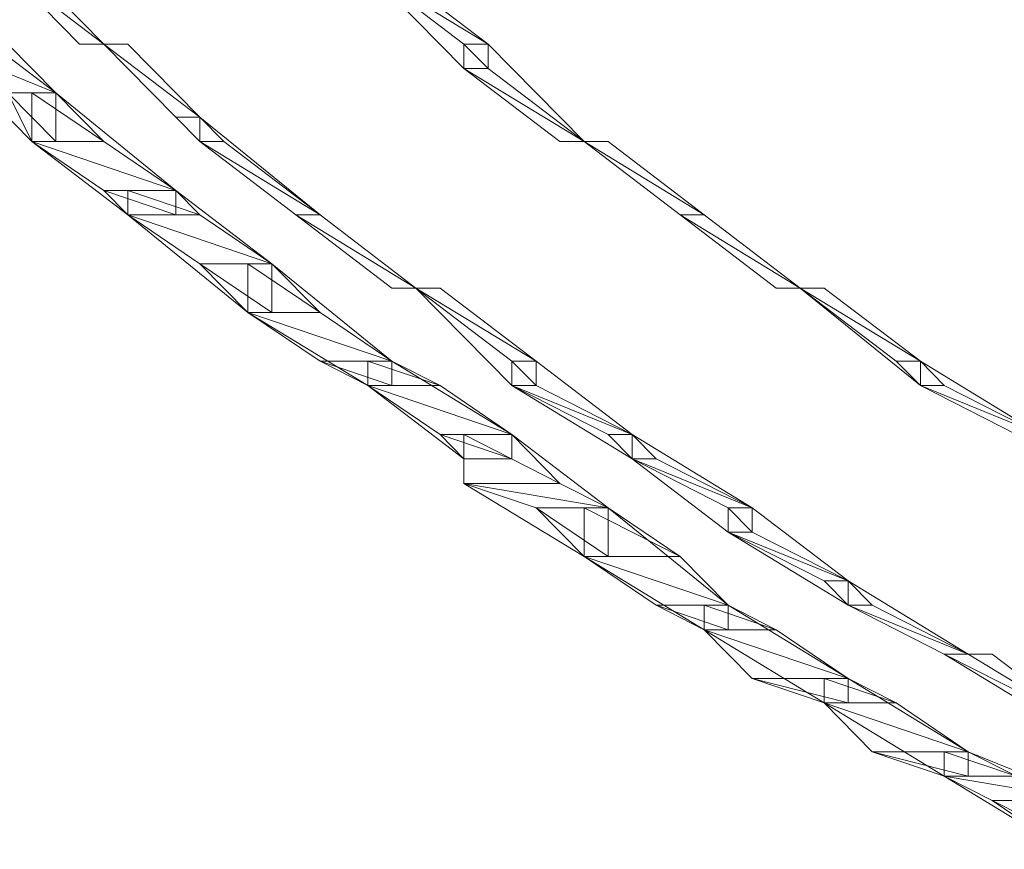
# Model space of a CAD drawing. Units: inches. Extents: x 0 to 6.1, y -12.9 to 0.
# Drawn here: x 1.5 to 1.8, y -12.6 to -12.3 of the extents above; entities that cross this region are included whole.
import ezdxf

# ---------------------------------------------------------------- set-up
doc = ezdxf.new("R2010")
doc.units = ezdxf.units.IN
doc.header["$MEASUREMENT"] = 0
doc.layers.add('Layer 1', color=7, linetype='Continuous')

# ---------------------------------------------------------------- blocks, each defined once
blk = doc.blocks.new('block 2')
at = {"layer": 'Layer 1', "color": 18, "lineweight": 18, "true_color": 0x010101}
for points in [[(1.46245, -12.22775), (1.4969, -12.26278), (1.46245, -12.2365)], [(1.48822, -12.26278), (1.4969, -12.26278), (1.46245, -12.2365), (1.48822, -12.26278)], [(1.48822, -12.26278), (1.4969, -12.26278), (1.46245, -12.2365), (1.48822, -12.26278)], [(1.59146, -12.2365), (1.63452, -12.26278), (1.63452, -12.27153), (1.62586, -12.27153), (1.59146, -12.2365)], [(1.63452, -12.26278), (1.59146, -12.2365), (1.60009, -12.2365), (1.63452, -12.26278)], [(1.62586, -12.26278), (1.63452, -12.26278), (1.59146, -12.2365), (1.62586, -12.26278)], [(1.63452, -12.26278), (1.59146, -12.2365), (1.60009, -12.2365), (1.63452, -12.26278)], [(1.62586, -12.26278), (1.63452, -12.26278), (1.59146, -12.2365), (1.62586, -12.26278)], [(1.43668, -12.25403), (1.44524, -12.25403), (1.47966, -12.28028), (1.47966, -12.29773), (1.47106, -12.29773), (1.43668, -12.26278)], [(1.47966, -12.28028), (1.43668, -12.26278), (1.46245, -12.26278), (1.47966, -12.28028)], [(1.46245, -12.28028), (1.47966, -12.28028), (1.43668, -12.26278), (1.46245, -12.28028)], [(1.47966, -12.28028), (1.43668, -12.26278), (1.46245, -12.26278), (1.47966, -12.28028)], [(1.46245, -12.28028), (1.47966, -12.28028), (1.43668, -12.26278), (1.46245, -12.28028)], [(1.4969, -12.26278), (1.4969, -12.26278)], [(1.4969, -12.26278), (1.53127, -12.28898), (1.53127, -12.29773), (1.4969, -12.26278)], [(1.53127, -12.28898), (1.4969, -12.26278), (1.50543, -12.26278), (1.53127, -12.28898)], [(1.52266, -12.28898), (1.53127, -12.28898), (1.4969, -12.26278), (1.52266, -12.28898)], [(1.53127, -12.28898), (1.4969, -12.26278), (1.50543, -12.26278), (1.53127, -12.28898)], [(1.52266, -12.28898), (1.53127, -12.28898), (1.4969, -12.26278), (1.52266, -12.28898)], [(1.63452, -12.27153), (1.62586, -12.26278), (1.63452, -12.26278), (1.63452, -12.27153)], [(1.62586, -12.27153), (1.63452, -12.27153), (1.62586, -12.26278), (1.62586, -12.27153)], [(1.63452, -12.27153), (1.62586, -12.26278), (1.63452, -12.26278), (1.63452, -12.27153)], [(1.62586, -12.27153), (1.63452, -12.27153), (1.62586, -12.26278), (1.62586, -12.27153)], [(1.62586, -12.26278), (1.63452, -12.26278), (1.66889, -12.29773), (1.62586, -12.27153)], [(1.63452, -12.27153), (1.62586, -12.26278), (1.63452, -12.26278), (1.63452, -12.27153)], [(1.62586, -12.27153), (1.63452, -12.27153), (1.62586, -12.26278), (1.62586, -12.27153)], [(1.63452, -12.27153), (1.62586, -12.26278), (1.63452, -12.26278), (1.63452, -12.27153)], [(1.62586, -12.27153), (1.63452, -12.27153), (1.62586, -12.26278), (1.62586, -12.27153)], [(1.66889, -12.29773), (1.62586, -12.27153), (1.63452, -12.27153), (1.66889, -12.29773)], [(1.66028, -12.29773), (1.66889, -12.29773), (1.62586, -12.27153), (1.66028, -12.29773)], [(1.66889, -12.29773), (1.62586, -12.27153), (1.63452, -12.27153), (1.66889, -12.29773)], [(1.66028, -12.29773), (1.66889, -12.29773), (1.62586, -12.27153), (1.66028, -12.29773)], [(1.47966, -12.29773), (1.46245, -12.28028), (1.47966, -12.28028), (1.47966, -12.29773)], [(1.47106, -12.29773), (1.47966, -12.29773), (1.46245, -12.28028), (1.47106, -12.29773)], [(1.47966, -12.29773), (1.46245, -12.28028), (1.47966, -12.28028), (1.47966, -12.29773)], [(1.47106, -12.29773), (1.47966, -12.29773), (1.46245, -12.28028), (1.47106, -12.29773)], [(1.47106, -12.28028), (1.47966, -12.28028), (1.52266, -12.31522), (1.52266, -12.32398), (1.50543, -12.32398), (1.47106, -12.29773)], [(1.4969, -12.29773), (1.47106, -12.28028), (1.47966, -12.28028), (1.4969, -12.29773)], [(1.47106, -12.29773), (1.4969, -12.29773), (1.47106, -12.28028), (1.47106, -12.29773)], [(1.4969, -12.29773), (1.47106, -12.28028), (1.47966, -12.28028), (1.4969, -12.29773)], [(1.47106, -12.29773), (1.4969, -12.29773), (1.47106, -12.28028), (1.47106, -12.29773)], [(1.53127, -12.29773), (1.52266, -12.28898), (1.53127, -12.28898), (1.53127, -12.29773)], [(1.53127, -12.29773), (1.52266, -12.28898), (1.53127, -12.28898), (1.53127, -12.29773)], [(1.53127, -12.28898), (1.53127, -12.28898)], [(1.53127, -12.28898), (1.57433, -12.32398), (1.56564, -12.32398), (1.53127, -12.29773)], [(1.53127, -12.29773), (1.53988, -12.29773), (1.53127, -12.28898), (1.53127, -12.29773)], [(1.53127, -12.29773), (1.53988, -12.29773), (1.53127, -12.28898), (1.53127, -12.29773)], [(1.52266, -12.31522), (1.47106, -12.29773), (1.4969, -12.29773), (1.52266, -12.31522)], [(1.4969, -12.31522), (1.52266, -12.31522), (1.47106, -12.29773), (1.4969, -12.31522)], [(1.52266, -12.31522), (1.47106, -12.29773), (1.4969, -12.29773), (1.52266, -12.31522)], [(1.4969, -12.31522), (1.52266, -12.31522), (1.47106, -12.29773), (1.4969, -12.31522)], [(1.57433, -12.32398), (1.53127, -12.29773), (1.53988, -12.29773), (1.57433, -12.32398)], [(1.56564, -12.32398), (1.57433, -12.32398), (1.53127, -12.29773), (1.56564, -12.32398)], [(1.57433, -12.32398), (1.53127, -12.29773), (1.53988, -12.29773), (1.57433, -12.32398)], [(1.56564, -12.32398), (1.57433, -12.32398), (1.53127, -12.29773), (1.56564, -12.32398)], [(1.66889, -12.29773), (1.66889, -12.29773)], [(1.66889, -12.29773), (1.71194, -12.32398), (1.70329, -12.32398), (1.66889, -12.29773)], [(1.71194, -12.32398), (1.66889, -12.29773), (1.67752, -12.29773), (1.71194, -12.32398)], [(1.70329, -12.32398), (1.71194, -12.32398), (1.66889, -12.29773), (1.70329, -12.32398)], [(1.71194, -12.32398), (1.66889, -12.29773), (1.67752, -12.29773), (1.71194, -12.32398)], [(1.70329, -12.32398), (1.71194, -12.32398), (1.66889, -12.29773), (1.70329, -12.32398)], [(1.52266, -12.32398), (1.4969, -12.31522), (1.52266, -12.31522), (1.52266, -12.32398)], [(1.50543, -12.32398), (1.52266, -12.32398), (1.4969, -12.31522), (1.50543, -12.32398)], [(1.52266, -12.32398), (1.4969, -12.31522), (1.52266, -12.31522), (1.52266, -12.32398)], [(1.50543, -12.32398), (1.52266, -12.32398), (1.4969, -12.31522), (1.50543, -12.32398)], [(1.50543, -12.31522), (1.52266, -12.31522), (1.55709, -12.3415), (1.55709, -12.35895), (1.54843, -12.35895), (1.50543, -12.32398)], [(1.53127, -12.32398), (1.50543, -12.31522), (1.52266, -12.31522), (1.53127, -12.32398)], [(1.50543, -12.32398), (1.53127, -12.32398), (1.50543, -12.31522), (1.50543, -12.32398)], [(1.53127, -12.32398), (1.50543, -12.31522), (1.52266, -12.31522), (1.53127, -12.32398)], [(1.50543, -12.32398), (1.53127, -12.32398), (1.50543, -12.31522), (1.50543, -12.32398)], [(1.55709, -12.3415), (1.50543, -12.32398), (1.53127, -12.32398), (1.55709, -12.3415)], [(1.53127, -12.3415), (1.55709, -12.3415), (1.50543, -12.32398), (1.53127, -12.3415)], [(1.55709, -12.3415), (1.50543, -12.32398), (1.53127, -12.32398), (1.55709, -12.3415)], [(1.53127, -12.3415), (1.55709, -12.3415), (1.50543, -12.32398), (1.53127, -12.3415)], [(1.56564, -12.32398), (1.57433, -12.32398), (1.6087, -12.35025), (1.56564, -12.32398)], [(1.6087, -12.35025), (1.56564, -12.32398), (1.57433, -12.32398), (1.6087, -12.35025)], [(1.60009, -12.35025), (1.6087, -12.35025), (1.56564, -12.32398), (1.60009, -12.35025)], [(1.6087, -12.35025), (1.56564, -12.32398), (1.57433, -12.32398), (1.6087, -12.35025)], [(1.60009, -12.35025), (1.6087, -12.35025), (1.56564, -12.32398), (1.60009, -12.35025)], [(1.70329, -12.32398), (1.71194, -12.32398), (1.74632, -12.35025), (1.70329, -12.32398)], [(1.74632, -12.35025), (1.70329, -12.32398), (1.71194, -12.32398), (1.74632, -12.35025)], [(1.73771, -12.35025), (1.74632, -12.35025), (1.70329, -12.32398), (1.73771, -12.35025)], [(1.74632, -12.35025), (1.70329, -12.32398), (1.71194, -12.32398), (1.74632, -12.35025)], [(1.73771, -12.35025), (1.74632, -12.35025), (1.70329, -12.32398), (1.73771, -12.35025)], [(1.55709, -12.35895), (1.53127, -12.3415), (1.55709, -12.3415), (1.55709, -12.35895)], [(1.54843, -12.35895), (1.55709, -12.35895), (1.53127, -12.3415), (1.54843, -12.35895)], [(1.55709, -12.35895), (1.53127, -12.3415), (1.55709, -12.3415), (1.55709, -12.35895)], [(1.54843, -12.35895), (1.55709, -12.35895), (1.53127, -12.3415), (1.54843, -12.35895)], [(1.54843, -12.3415), (1.55709, -12.3415), (1.60009, -12.37645), (1.60009, -12.3852), (1.59146, -12.3852), (1.54843, -12.35895)], [(1.57433, -12.35895), (1.54843, -12.3415), (1.55709, -12.3415), (1.57433, -12.35895)], [(1.54843, -12.35895), (1.57433, -12.35895), (1.54843, -12.3415), (1.54843, -12.35895)], [(1.57433, -12.35895), (1.54843, -12.3415), (1.55709, -12.3415), (1.57433, -12.35895)], [(1.54843, -12.35895), (1.57433, -12.35895), (1.54843, -12.3415), (1.54843, -12.35895)], [(1.6087, -12.35025), (1.6087, -12.35025)], [(1.6087, -12.35025), (1.65176, -12.37645), (1.65176, -12.3852), (1.64307, -12.3852), (1.6087, -12.35025)], [(1.65176, -12.37645), (1.6087, -12.35025), (1.61731, -12.35025), (1.65176, -12.37645)], [(1.64307, -12.37645), (1.65176, -12.37645), (1.6087, -12.35025), (1.64307, -12.37645)], [(1.65176, -12.37645), (1.6087, -12.35025), (1.61731, -12.35025), (1.65176, -12.37645)], [(1.64307, -12.37645), (1.65176, -12.37645), (1.6087, -12.35025), (1.64307, -12.37645)], [(1.74632, -12.35025), (1.74632, -12.35025)], [(1.74632, -12.35025), (1.78937, -12.37645), (1.78937, -12.3852), (1.74632, -12.35025)], [(1.78937, -12.37645), (1.74632, -12.35025), (1.75495, -12.35025), (1.78937, -12.37645)], [(1.78071, -12.37645), (1.78937, -12.37645), (1.74632, -12.35025), (1.78071, -12.37645)], [(1.78937, -12.37645), (1.74632, -12.35025), (1.75495, -12.35025), (1.78937, -12.37645)], [(1.78071, -12.37645), (1.78937, -12.37645), (1.74632, -12.35025), (1.78071, -12.37645)], [(1.60009, -12.37645), (1.54843, -12.35895), (1.57433, -12.35895), (1.60009, -12.37645)], [(1.57433, -12.37645), (1.60009, -12.37645), (1.54843, -12.35895), (1.57433, -12.37645)], [(1.60009, -12.37645), (1.54843, -12.35895), (1.57433, -12.35895), (1.60009, -12.37645)], [(1.57433, -12.37645), (1.60009, -12.37645), (1.54843, -12.35895), (1.57433, -12.37645)], [(1.60009, -12.3852), (1.57433, -12.37645), (1.60009, -12.37645), (1.60009, -12.3852)], [(1.59146, -12.3852), (1.60009, -12.3852), (1.57433, -12.37645), (1.59146, -12.3852)], [(1.60009, -12.3852), (1.57433, -12.37645), (1.60009, -12.37645), (1.60009, -12.3852)], [(1.59146, -12.3852), (1.60009, -12.3852), (1.57433, -12.37645), (1.59146, -12.3852)], [(1.59146, -12.37645), (1.60009, -12.37645), (1.64307, -12.4027), (1.64307, -12.41148), (1.62586, -12.41148), (1.59146, -12.3852)], [(1.61731, -12.3852), (1.59146, -12.37645), (1.60009, -12.37645), (1.61731, -12.3852)], [(1.59146, -12.3852), (1.61731, -12.3852), (1.59146, -12.37645), (1.59146, -12.3852)], [(1.61731, -12.3852), (1.59146, -12.37645), (1.60009, -12.37645), (1.61731, -12.3852)], [(1.59146, -12.3852), (1.61731, -12.3852), (1.59146, -12.37645), (1.59146, -12.3852)], [(1.65176, -12.3852), (1.64307, -12.37645), (1.65176, -12.37645), (1.65176, -12.3852)], [(1.64307, -12.3852), (1.65176, -12.3852), (1.64307, -12.37645), (1.64307, -12.3852)], [(1.65176, -12.3852), (1.64307, -12.37645), (1.65176, -12.37645), (1.65176, -12.3852)], [(1.64307, -12.3852), (1.65176, -12.3852), (1.64307, -12.37645), (1.64307, -12.3852)], [(1.64307, -12.37645), (1.65176, -12.37645), (1.68613, -12.4027), (1.68613, -12.41148), (1.64307, -12.3852)], [(1.65176, -12.3852), (1.64307, -12.37645), (1.65176, -12.37645), (1.65176, -12.3852)], [(1.64307, -12.3852), (1.65176, -12.3852), (1.64307, -12.37645), (1.64307, -12.3852)], [(1.65176, -12.3852), (1.64307, -12.37645), (1.65176, -12.37645), (1.65176, -12.3852)], [(1.64307, -12.3852), (1.65176, -12.3852), (1.64307, -12.37645), (1.64307, -12.3852)], [(1.78937, -12.3852), (1.78071, -12.37645), (1.78937, -12.37645), (1.78937, -12.3852)], [(1.78937, -12.3852), (1.78071, -12.37645), (1.78937, -12.37645), (1.78937, -12.3852)], [(1.78937, -12.37645), (1.78937, -12.37645)], [(1.78937, -12.37645), (1.83238, -12.4027), (1.82375, -12.4027), (1.78937, -12.3852)], [(1.78937, -12.3852), (1.79793, -12.3852), (1.78937, -12.37645), (1.78937, -12.3852)], [(1.78937, -12.3852), (1.79793, -12.3852), (1.78937, -12.37645), (1.78937, -12.3852)], [(1.64307, -12.4027), (1.59146, -12.3852), (1.61731, -12.3852), (1.64307, -12.4027)], [(1.61731, -12.4027), (1.64307, -12.4027), (1.59146, -12.3852), (1.61731, -12.4027)], [(1.64307, -12.4027), (1.59146, -12.3852), (1.61731, -12.3852), (1.64307, -12.4027)], [(1.61731, -12.4027), (1.64307, -12.4027), (1.59146, -12.3852), (1.61731, -12.4027)], [(1.68613, -12.4027), (1.64307, -12.3852), (1.65176, -12.3852), (1.68613, -12.4027)], [(1.67752, -12.4027), (1.68613, -12.4027), (1.64307, -12.3852), (1.67752, -12.4027)], [(1.68613, -12.4027), (1.64307, -12.3852), (1.65176, -12.3852), (1.68613, -12.4027)], [(1.67752, -12.4027), (1.68613, -12.4027), (1.64307, -12.3852), (1.67752, -12.4027)], [(1.83238, -12.4027), (1.78937, -12.3852), (1.79793, -12.3852), (1.83238, -12.4027)], [(1.82375, -12.4027), (1.83238, -12.4027), (1.78937, -12.3852), (1.82375, -12.4027)], [(1.83238, -12.4027), (1.78937, -12.3852), (1.79793, -12.3852), (1.83238, -12.4027)], [(1.82375, -12.4027), (1.83238, -12.4027), (1.78937, -12.3852), (1.82375, -12.4027)], [(1.64307, -12.41148), (1.61731, -12.4027), (1.64307, -12.4027), (1.64307, -12.41148)], [(1.62586, -12.41148), (1.64307, -12.41148), (1.61731, -12.4027), (1.62586, -12.41148)], [(1.64307, -12.41148), (1.61731, -12.4027), (1.64307, -12.4027), (1.64307, -12.41148)], [(1.62586, -12.41148), (1.64307, -12.41148), (1.61731, -12.4027), (1.62586, -12.41148)], [(1.62586, -12.4027), (1.64307, -12.4027), (1.67752, -12.42898), (1.67752, -12.44643), (1.66889, -12.44643), (1.62586, -12.42023)], [(1.66028, -12.42023), (1.62586, -12.4027), (1.64307, -12.4027), (1.66028, -12.42023)], [(1.62586, -12.42023), (1.66028, -12.42023), (1.62586, -12.4027), (1.62586, -12.42023)], [(1.66028, -12.42023), (1.62586, -12.4027), (1.64307, -12.4027), (1.66028, -12.42023)], [(1.62586, -12.42023), (1.66028, -12.42023), (1.62586, -12.4027), (1.62586, -12.42023)], [(1.68613, -12.41148), (1.67752, -12.4027), (1.68613, -12.4027), (1.68613, -12.41148)], [(1.68613, -12.41148), (1.67752, -12.4027), (1.68613, -12.4027), (1.68613, -12.41148)], [(1.68613, -12.4027), (1.68613, -12.4027)], [(1.68613, -12.4027), (1.72918, -12.42898), (1.72918, -12.43768), (1.7205, -12.43768), (1.68613, -12.41148)], [(1.68613, -12.41148), (1.69473, -12.41148), (1.68613, -12.4027), (1.68613, -12.41148)], [(1.68613, -12.41148), (1.69473, -12.41148), (1.68613, -12.4027), (1.68613, -12.41148)], [(1.72918, -12.42898), (1.68613, -12.41148), (1.69473, -12.41148), (1.72918, -12.42898)], [(1.7205, -12.42898), (1.72918, -12.42898), (1.68613, -12.41148), (1.7205, -12.42898)], [(1.72918, -12.42898), (1.68613, -12.41148), (1.69473, -12.41148), (1.72918, -12.42898)], [(1.7205, -12.42898), (1.72918, -12.42898), (1.68613, -12.41148), (1.7205, -12.42898)], [(1.67752, -12.42898), (1.62586, -12.42023), (1.66028, -12.42023), (1.67752, -12.42898)], [(1.65176, -12.42898), (1.67752, -12.42898), (1.62586, -12.42023), (1.65176, -12.42898)], [(1.67752, -12.42898), (1.62586, -12.42023), (1.66028, -12.42023), (1.67752, -12.42898)], [(1.65176, -12.42898), (1.67752, -12.42898), (1.62586, -12.42023), (1.65176, -12.42898)], [(1.67752, -12.44643), (1.65176, -12.42898), (1.67752, -12.42898), (1.67752, -12.44643)], [(1.66889, -12.44643), (1.67752, -12.44643), (1.65176, -12.42898), (1.66889, -12.44643)], [(1.67752, -12.44643), (1.65176, -12.42898), (1.67752, -12.42898), (1.67752, -12.44643)], [(1.66889, -12.44643), (1.67752, -12.44643), (1.65176, -12.42898), (1.66889, -12.44643)], [(1.66889, -12.42898), (1.67752, -12.42898), (1.7205, -12.46393), (1.7205, -12.47268), (1.71194, -12.47268), (1.66889, -12.44643)], [(1.70329, -12.44643), (1.66889, -12.42898), (1.67752, -12.42898), (1.70329, -12.44643)], [(1.66889, -12.44643), (1.70329, -12.44643), (1.66889, -12.42898), (1.66889, -12.44643)], [(1.70329, -12.44643), (1.66889, -12.42898), (1.67752, -12.42898), (1.70329, -12.44643)], [(1.66889, -12.44643), (1.70329, -12.44643), (1.66889, -12.42898), (1.66889, -12.44643)], [(1.72918, -12.43768), (1.7205, -12.42898), (1.72918, -12.42898), (1.72918, -12.43768)], [(1.7205, -12.43768), (1.72918, -12.43768), (1.7205, -12.42898), (1.7205, -12.43768)], [(1.72918, -12.43768), (1.7205, -12.42898), (1.72918, -12.42898), (1.72918, -12.43768)], [(1.7205, -12.43768), (1.72918, -12.43768), (1.7205, -12.42898), (1.7205, -12.43768)], [(1.7205, -12.42898), (1.72918, -12.42898), (1.76348, -12.45518), (1.76348, -12.46393), (1.7205, -12.43768)], [(1.72918, -12.43768), (1.7205, -12.42898), (1.72918, -12.42898), (1.72918, -12.43768)], [(1.7205, -12.43768), (1.72918, -12.43768), (1.7205, -12.42898), (1.7205, -12.43768)], [(1.72918, -12.43768), (1.7205, -12.42898), (1.72918, -12.42898), (1.72918, -12.43768)], [(1.7205, -12.43768), (1.72918, -12.43768), (1.7205, -12.42898), (1.7205, -12.43768)], [(1.76348, -12.45518), (1.7205, -12.43768), (1.72918, -12.43768), (1.76348, -12.45518)], [(1.75495, -12.45518), (1.76348, -12.45518), (1.7205, -12.43768), (1.75495, -12.45518)], [(1.76348, -12.45518), (1.7205, -12.43768), (1.72918, -12.43768), (1.76348, -12.45518)], [(1.75495, -12.45518), (1.76348, -12.45518), (1.7205, -12.43768), (1.75495, -12.45518)], [(1.7205, -12.46393), (1.66889, -12.44643), (1.70329, -12.44643), (1.7205, -12.46393)], [(1.69473, -12.46393), (1.7205, -12.46393), (1.66889, -12.44643), (1.69473, -12.46393)], [(1.7205, -12.46393), (1.66889, -12.44643), (1.70329, -12.44643), (1.7205, -12.46393)], [(1.69473, -12.46393), (1.7205, -12.46393), (1.66889, -12.44643), (1.69473, -12.46393)], [(1.76348, -12.46393), (1.75495, -12.45518), (1.76348, -12.45518), (1.76348, -12.46393)], [(1.76348, -12.46393), (1.75495, -12.45518), (1.76348, -12.45518), (1.76348, -12.46393)], [(1.76348, -12.45518), (1.76348, -12.45518)], [(1.76348, -12.45518), (1.80653, -12.48143), (1.79793, -12.48143), (1.76348, -12.46393)], [(1.76348, -12.46393), (1.77216, -12.46393), (1.76348, -12.45518), (1.76348, -12.46393)], [(1.76348, -12.46393), (1.77216, -12.46393), (1.76348, -12.45518), (1.76348, -12.46393)], [(1.7205, -12.47268), (1.69473, -12.46393), (1.7205, -12.46393), (1.7205, -12.47268)], [(1.71194, -12.47268), (1.7205, -12.47268), (1.69473, -12.46393), (1.71194, -12.47268)], [(1.7205, -12.47268), (1.69473, -12.46393), (1.7205, -12.46393), (1.7205, -12.47268)], [(1.71194, -12.47268), (1.7205, -12.47268), (1.69473, -12.46393), (1.71194, -12.47268)], [(1.71194, -12.46393), (1.7205, -12.46393), (1.76348, -12.4902), (1.76348, -12.49895), (1.75495, -12.49895), (1.71194, -12.47268)], [(1.73771, -12.47268), (1.71194, -12.46393), (1.7205, -12.46393), (1.73771, -12.47268)], [(1.71194, -12.47268), (1.73771, -12.47268), (1.71194, -12.46393), (1.71194, -12.47268)], [(1.73771, -12.47268), (1.71194, -12.46393), (1.7205, -12.46393), (1.73771, -12.47268)], [(1.71194, -12.47268), (1.73771, -12.47268), (1.71194, -12.46393), (1.71194, -12.47268)], [(1.80653, -12.48143), (1.76348, -12.46393), (1.77216, -12.46393), (1.80653, -12.48143)], [(1.79793, -12.48143), (1.80653, -12.48143), (1.76348, -12.46393), (1.79793, -12.48143)], [(1.80653, -12.48143), (1.76348, -12.46393), (1.77216, -12.46393), (1.80653, -12.48143)], [(1.79793, -12.48143), (1.80653, -12.48143), (1.76348, -12.46393), (1.79793, -12.48143)], [(1.76348, -12.4902), (1.71194, -12.47268), (1.73771, -12.47268), (1.76348, -12.4902)], [(1.72918, -12.4902), (1.76348, -12.4902), (1.71194, -12.47268), (1.72918, -12.4902)], [(1.76348, -12.4902), (1.71194, -12.47268), (1.73771, -12.47268), (1.76348, -12.4902)], [(1.72918, -12.4902), (1.76348, -12.4902), (1.71194, -12.47268), (1.72918, -12.4902)], [(1.79793, -12.48143), (1.80653, -12.48143), (1.84959, -12.50762), (1.8409, -12.50762), (1.79793, -12.48143)], [(1.81514, -12.48143), (1.79793, -12.48143), (1.80653, -12.48143), (1.81514, -12.48143)], [(1.81514, -12.48143), (1.79793, -12.48143), (1.80653, -12.48143), (1.81514, -12.48143)], [(1.84959, -12.50762), (1.79793, -12.48143), (1.81514, -12.48143), (1.84959, -12.50762)], [(1.8409, -12.50762), (1.84959, -12.50762), (1.79793, -12.48143), (1.8409, -12.50762)], [(1.84959, -12.50762), (1.79793, -12.48143), (1.81514, -12.48143), (1.84959, -12.50762)], [(1.8409, -12.50762), (1.84959, -12.50762), (1.79793, -12.48143), (1.8409, -12.50762)], [(1.76348, -12.49895), (1.72918, -12.4902), (1.76348, -12.4902), (1.76348, -12.49895)], [(1.75495, -12.49895), (1.76348, -12.49895), (1.72918, -12.4902), (1.75495, -12.49895)], [(1.76348, -12.49895), (1.72918, -12.4902), (1.76348, -12.4902), (1.76348, -12.49895)], [(1.75495, -12.49895), (1.76348, -12.49895), (1.72918, -12.4902), (1.75495, -12.49895)], [(1.75495, -12.4902), (1.76348, -12.4902), (1.80653, -12.5164), (1.80653, -12.52515), (1.79793, -12.52515), (1.75495, -12.49895)], [(1.78071, -12.49895), (1.75495, -12.4902), (1.76348, -12.4902), (1.78071, -12.49895)], [(1.75495, -12.49895), (1.78071, -12.49895), (1.75495, -12.4902), (1.75495, -12.49895)], [(1.78071, -12.49895), (1.75495, -12.4902), (1.76348, -12.4902), (1.78071, -12.49895)], [(1.75495, -12.49895), (1.78071, -12.49895), (1.75495, -12.4902), (1.75495, -12.49895)], [(1.80653, -12.5164), (1.75495, -12.49895), (1.78071, -12.49895), (1.80653, -12.5164)], [(1.77216, -12.5164), (1.80653, -12.5164), (1.75495, -12.49895), (1.77216, -12.5164)], [(1.80653, -12.5164), (1.75495, -12.49895), (1.78071, -12.49895), (1.80653, -12.5164)], [(1.77216, -12.5164), (1.80653, -12.5164), (1.75495, -12.49895), (1.77216, -12.5164)], [(1.80653, -12.52515), (1.77216, -12.5164), (1.80653, -12.5164), (1.80653, -12.52515)], [(1.79793, -12.52515), (1.80653, -12.52515), (1.77216, -12.5164), (1.79793, -12.52515)], [(1.80653, -12.52515), (1.77216, -12.5164), (1.80653, -12.5164), (1.80653, -12.52515)], [(1.79793, -12.52515), (1.80653, -12.52515), (1.77216, -12.5164), (1.79793, -12.52515)], [(1.79793, -12.5164), (1.80653, -12.5164), (1.84959, -12.5339), (1.84959, -12.5514), (1.8409, -12.5514), (1.79793, -12.52515)], [(1.82375, -12.52515), (1.79793, -12.5164), (1.80653, -12.5164), (1.82375, -12.52515)], [(1.79793, -12.52515), (1.82375, -12.52515), (1.79793, -12.5164), (1.79793, -12.52515)], [(1.82375, -12.52515), (1.79793, -12.5164), (1.80653, -12.5164), (1.82375, -12.52515)], [(1.79793, -12.52515), (1.82375, -12.52515), (1.79793, -12.5164), (1.79793, -12.52515)], [(1.84959, -12.5339), (1.79793, -12.52515), (1.82375, -12.52515), (1.84959, -12.5339)], [(1.81514, -12.5339), (1.84959, -12.5339), (1.79793, -12.52515), (1.81514, -12.5339)], [(1.84959, -12.5339), (1.79793, -12.52515), (1.82375, -12.52515), (1.84959, -12.5339)], [(1.81514, -12.5339), (1.84959, -12.5339), (1.79793, -12.52515), (1.81514, -12.5339)], [(1.84959, -12.5514), (1.81514, -12.5339), (1.84959, -12.5339), (1.84959, -12.5514)], [(1.8409, -12.5514), (1.84959, -12.5514), (1.81514, -12.5339), (1.8409, -12.5514)], [(1.84959, -12.5514), (1.81514, -12.5339), (1.84959, -12.5339), (1.84959, -12.5514)], [(1.8409, -12.5514), (1.84959, -12.5514), (1.81514, -12.5339), (1.8409, -12.5514)]]:
    blk.add_lwpolyline(points, dxfattribs=at)
for points, knots in [([(1.4969, -12.26278), (1.4969, -12.26278), (1.46245, -12.2365), (1.46245, -12.2365), (1.46245, -12.2365), (1.4969, -12.26278), (1.4969, -12.26278)], [0, 0, 0, 0, 1, 1, 1, 2, 2, 2, 2]), ([(1.4969, -12.26278), (1.4969, -12.26278), (1.46245, -12.2365), (1.46245, -12.2365), (1.46245, -12.2365), (1.4969, -12.26278), (1.4969, -12.26278)], [0, 0, 0, 0, 1, 1, 1, 2, 2, 2, 2]), ([(1.4969, -12.26278), (1.4969, -12.26278), (1.48822, -12.26278), (1.48822, -12.26278), (1.48822, -12.26278), (1.4969, -12.26278), (1.4969, -12.26278)], [0, 0, 0, 0, 1, 1, 1, 2, 2, 2, 2]), ([(1.4969, -12.26278), (1.4969, -12.26278), (1.4969, -12.26278), (1.4969, -12.26278), (1.4969, -12.26278), (1.48822, -12.26278), (1.48822, -12.26278), (1.48822, -12.26278), (1.4969, -12.26278), (1.4969, -12.26278)], [0, 0, 0, 0, 1, 1, 1, 2, 2, 2, 3, 3, 3, 3]), ([(1.4969, -12.26278), (1.4969, -12.26278), (1.48822, -12.26278), (1.48822, -12.26278), (1.48822, -12.26278), (1.4969, -12.26278), (1.4969, -12.26278)], [0, 0, 0, 0, 1, 1, 1, 2, 2, 2, 2]), ([(1.4969, -12.26278), (1.4969, -12.26278), (1.4969, -12.26278), (1.4969, -12.26278), (1.4969, -12.26278), (1.48822, -12.26278), (1.48822, -12.26278), (1.48822, -12.26278), (1.4969, -12.26278), (1.4969, -12.26278)], [0, 0, 0, 0, 1, 1, 1, 2, 2, 2, 3, 3, 3, 3]), ([(1.50543, -12.26278), (1.50543, -12.26278), (1.50543, -12.26278), (1.50543, -12.26278), (1.50543, -12.26278), (1.4969, -12.26278), (1.4969, -12.26278), (1.4969, -12.26278), (1.50543, -12.26278), (1.50543, -12.26278)], [0, 0, 0, 0, 1, 1, 1, 2, 2, 2, 3, 3, 3, 3]), ([(1.4969, -12.26278), (1.4969, -12.26278), (1.50543, -12.26278), (1.50543, -12.26278), (1.50543, -12.26278), (1.4969, -12.26278), (1.4969, -12.26278)], [0, 0, 0, 0, 1, 1, 1, 2, 2, 2, 2]), ([(1.50543, -12.26278), (1.50543, -12.26278), (1.50543, -12.26278), (1.50543, -12.26278), (1.50543, -12.26278), (1.4969, -12.26278), (1.4969, -12.26278), (1.4969, -12.26278), (1.50543, -12.26278), (1.50543, -12.26278)], [0, 0, 0, 0, 1, 1, 1, 2, 2, 2, 3, 3, 3, 3]), ([(1.4969, -12.26278), (1.4969, -12.26278), (1.50543, -12.26278), (1.50543, -12.26278), (1.50543, -12.26278), (1.4969, -12.26278), (1.4969, -12.26278)], [0, 0, 0, 0, 1, 1, 1, 2, 2, 2, 2]), ([(1.53127, -12.29773), (1.53127, -12.29773), (1.53127, -12.29773), (1.53127, -12.29773), (1.53127, -12.29773), (1.52266, -12.28898), (1.52266, -12.28898), (1.52266, -12.28898), (1.53127, -12.29773), (1.53127, -12.29773)], [0, 0, 0, 0, 1, 1, 1, 2, 2, 2, 3, 3, 3, 3]), ([(1.53127, -12.29773), (1.53127, -12.29773), (1.53127, -12.29773), (1.53127, -12.29773), (1.53127, -12.29773), (1.52266, -12.28898), (1.52266, -12.28898), (1.52266, -12.28898), (1.53127, -12.29773), (1.53127, -12.29773)], [0, 0, 0, 0, 1, 1, 1, 2, 2, 2, 3, 3, 3, 3]), ([(1.53988, -12.29773), (1.53988, -12.29773), (1.53127, -12.28898), (1.53127, -12.28898), (1.53127, -12.28898), (1.53988, -12.29773), (1.53988, -12.29773)], [0, 0, 0, 0, 1, 1, 1, 2, 2, 2, 2]), ([(1.53988, -12.29773), (1.53988, -12.29773), (1.53127, -12.28898), (1.53127, -12.28898), (1.53127, -12.28898), (1.53988, -12.29773), (1.53988, -12.29773)], [0, 0, 0, 0, 1, 1, 1, 2, 2, 2, 2]), ([(1.66889, -12.29773), (1.66889, -12.29773), (1.66028, -12.29773), (1.66028, -12.29773), (1.66028, -12.29773), (1.66889, -12.29773), (1.66889, -12.29773)], [0, 0, 0, 0, 1, 1, 1, 2, 2, 2, 2]), ([(1.66889, -12.29773), (1.66889, -12.29773), (1.66889, -12.29773), (1.66889, -12.29773), (1.66889, -12.29773), (1.66028, -12.29773), (1.66028, -12.29773), (1.66028, -12.29773), (1.66889, -12.29773), (1.66889, -12.29773)], [0, 0, 0, 0, 1, 1, 1, 2, 2, 2, 3, 3, 3, 3]), ([(1.66889, -12.29773), (1.66889, -12.29773), (1.66028, -12.29773), (1.66028, -12.29773), (1.66028, -12.29773), (1.66889, -12.29773), (1.66889, -12.29773)], [0, 0, 0, 0, 1, 1, 1, 2, 2, 2, 2]), ([(1.66889, -12.29773), (1.66889, -12.29773), (1.66889, -12.29773), (1.66889, -12.29773), (1.66889, -12.29773), (1.66028, -12.29773), (1.66028, -12.29773), (1.66028, -12.29773), (1.66889, -12.29773), (1.66889, -12.29773)], [0, 0, 0, 0, 1, 1, 1, 2, 2, 2, 3, 3, 3, 3]), ([(1.67752, -12.29773), (1.67752, -12.29773), (1.67752, -12.29773), (1.67752, -12.29773), (1.67752, -12.29773), (1.66889, -12.29773), (1.66889, -12.29773), (1.66889, -12.29773), (1.67752, -12.29773), (1.67752, -12.29773)], [0, 0, 0, 0, 1, 1, 1, 2, 2, 2, 3, 3, 3, 3]), ([(1.66889, -12.29773), (1.66889, -12.29773), (1.67752, -12.29773), (1.67752, -12.29773), (1.67752, -12.29773), (1.66889, -12.29773), (1.66889, -12.29773)], [0, 0, 0, 0, 1, 1, 1, 2, 2, 2, 2]), ([(1.67752, -12.29773), (1.67752, -12.29773), (1.67752, -12.29773), (1.67752, -12.29773), (1.67752, -12.29773), (1.66889, -12.29773), (1.66889, -12.29773), (1.66889, -12.29773), (1.67752, -12.29773), (1.67752, -12.29773)], [0, 0, 0, 0, 1, 1, 1, 2, 2, 2, 3, 3, 3, 3]), ([(1.66889, -12.29773), (1.66889, -12.29773), (1.67752, -12.29773), (1.67752, -12.29773), (1.67752, -12.29773), (1.66889, -12.29773), (1.66889, -12.29773)], [0, 0, 0, 0, 1, 1, 1, 2, 2, 2, 2]), ([(1.57433, -12.32398), (1.57433, -12.32398), (1.56564, -12.32398), (1.56564, -12.32398), (1.56564, -12.32398), (1.57433, -12.32398), (1.57433, -12.32398)], [0, 0, 0, 0, 1, 1, 1, 2, 2, 2, 2]), ([(1.57433, -12.32398), (1.57433, -12.32398), (1.57433, -12.32398), (1.57433, -12.32398), (1.57433, -12.32398), (1.56564, -12.32398), (1.56564, -12.32398), (1.56564, -12.32398), (1.57433, -12.32398), (1.57433, -12.32398)], [0, 0, 0, 0, 1, 1, 1, 2, 2, 2, 3, 3, 3, 3]), ([(1.57433, -12.32398), (1.57433, -12.32398), (1.56564, -12.32398), (1.56564, -12.32398), (1.56564, -12.32398), (1.57433, -12.32398), (1.57433, -12.32398)], [0, 0, 0, 0, 1, 1, 1, 2, 2, 2, 2]), ([(1.57433, -12.32398), (1.57433, -12.32398), (1.57433, -12.32398), (1.57433, -12.32398), (1.57433, -12.32398), (1.56564, -12.32398), (1.56564, -12.32398), (1.56564, -12.32398), (1.57433, -12.32398), (1.57433, -12.32398)], [0, 0, 0, 0, 1, 1, 1, 2, 2, 2, 3, 3, 3, 3]), ([(1.57433, -12.32398), (1.57433, -12.32398), (1.57433, -12.32398), (1.57433, -12.32398), (1.57433, -12.32398), (1.56564, -12.32398), (1.56564, -12.32398), (1.56564, -12.32398), (1.57433, -12.32398), (1.57433, -12.32398)], [0, 0, 0, 0, 1, 1, 1, 2, 2, 2, 3, 3, 3, 3]), ([(1.56564, -12.32398), (1.56564, -12.32398), (1.57433, -12.32398), (1.57433, -12.32398), (1.57433, -12.32398), (1.56564, -12.32398), (1.56564, -12.32398)], [0, 0, 0, 0, 1, 1, 1, 2, 2, 2, 2]), ([(1.57433, -12.32398), (1.57433, -12.32398), (1.57433, -12.32398), (1.57433, -12.32398), (1.57433, -12.32398), (1.56564, -12.32398), (1.56564, -12.32398), (1.56564, -12.32398), (1.57433, -12.32398), (1.57433, -12.32398)], [0, 0, 0, 0, 1, 1, 1, 2, 2, 2, 3, 3, 3, 3]), ([(1.56564, -12.32398), (1.56564, -12.32398), (1.57433, -12.32398), (1.57433, -12.32398), (1.57433, -12.32398), (1.56564, -12.32398), (1.56564, -12.32398)], [0, 0, 0, 0, 1, 1, 1, 2, 2, 2, 2]), ([(1.71194, -12.32398), (1.71194, -12.32398), (1.70329, -12.32398), (1.70329, -12.32398), (1.70329, -12.32398), (1.71194, -12.32398), (1.71194, -12.32398)], [0, 0, 0, 0, 1, 1, 1, 2, 2, 2, 2]), ([(1.71194, -12.32398), (1.71194, -12.32398), (1.71194, -12.32398), (1.71194, -12.32398), (1.71194, -12.32398), (1.70329, -12.32398), (1.70329, -12.32398), (1.70329, -12.32398), (1.71194, -12.32398), (1.71194, -12.32398)], [0, 0, 0, 0, 1, 1, 1, 2, 2, 2, 3, 3, 3, 3]), ([(1.71194, -12.32398), (1.71194, -12.32398), (1.70329, -12.32398), (1.70329, -12.32398), (1.70329, -12.32398), (1.71194, -12.32398), (1.71194, -12.32398)], [0, 0, 0, 0, 1, 1, 1, 2, 2, 2, 2]), ([(1.71194, -12.32398), (1.71194, -12.32398), (1.71194, -12.32398), (1.71194, -12.32398), (1.71194, -12.32398), (1.70329, -12.32398), (1.70329, -12.32398), (1.70329, -12.32398), (1.71194, -12.32398), (1.71194, -12.32398)], [0, 0, 0, 0, 1, 1, 1, 2, 2, 2, 3, 3, 3, 3]), ([(1.71194, -12.32398), (1.71194, -12.32398), (1.71194, -12.32398), (1.71194, -12.32398), (1.71194, -12.32398), (1.70329, -12.32398), (1.70329, -12.32398), (1.70329, -12.32398), (1.71194, -12.32398), (1.71194, -12.32398)], [0, 0, 0, 0, 1, 1, 1, 2, 2, 2, 3, 3, 3, 3]), ([(1.70329, -12.32398), (1.70329, -12.32398), (1.71194, -12.32398), (1.71194, -12.32398), (1.71194, -12.32398), (1.70329, -12.32398), (1.70329, -12.32398)], [0, 0, 0, 0, 1, 1, 1, 2, 2, 2, 2]), ([(1.71194, -12.32398), (1.71194, -12.32398), (1.71194, -12.32398), (1.71194, -12.32398), (1.71194, -12.32398), (1.70329, -12.32398), (1.70329, -12.32398), (1.70329, -12.32398), (1.71194, -12.32398), (1.71194, -12.32398)], [0, 0, 0, 0, 1, 1, 1, 2, 2, 2, 3, 3, 3, 3]), ([(1.70329, -12.32398), (1.70329, -12.32398), (1.71194, -12.32398), (1.71194, -12.32398), (1.71194, -12.32398), (1.70329, -12.32398), (1.70329, -12.32398)], [0, 0, 0, 0, 1, 1, 1, 2, 2, 2, 2]), ([(1.6087, -12.35025), (1.6087, -12.35025), (1.60009, -12.35025), (1.60009, -12.35025), (1.60009, -12.35025), (1.6087, -12.35025), (1.6087, -12.35025)], [0, 0, 0, 0, 1, 1, 1, 2, 2, 2, 2]), ([(1.6087, -12.35025), (1.6087, -12.35025), (1.6087, -12.35025), (1.6087, -12.35025), (1.6087, -12.35025), (1.60009, -12.35025), (1.60009, -12.35025), (1.60009, -12.35025), (1.6087, -12.35025), (1.6087, -12.35025)], [0, 0, 0, 0, 1, 1, 1, 2, 2, 2, 3, 3, 3, 3]), ([(1.6087, -12.35025), (1.6087, -12.35025), (1.60009, -12.35025), (1.60009, -12.35025), (1.60009, -12.35025), (1.6087, -12.35025), (1.6087, -12.35025)], [0, 0, 0, 0, 1, 1, 1, 2, 2, 2, 2]), ([(1.6087, -12.35025), (1.6087, -12.35025), (1.6087, -12.35025), (1.6087, -12.35025), (1.6087, -12.35025), (1.60009, -12.35025), (1.60009, -12.35025), (1.60009, -12.35025), (1.6087, -12.35025), (1.6087, -12.35025)], [0, 0, 0, 0, 1, 1, 1, 2, 2, 2, 3, 3, 3, 3]), ([(1.61731, -12.35025), (1.61731, -12.35025), (1.61731, -12.35025), (1.61731, -12.35025), (1.61731, -12.35025), (1.6087, -12.35025), (1.6087, -12.35025), (1.6087, -12.35025), (1.61731, -12.35025), (1.61731, -12.35025)], [0, 0, 0, 0, 1, 1, 1, 2, 2, 2, 3, 3, 3, 3]), ([(1.6087, -12.35025), (1.6087, -12.35025), (1.61731, -12.35025), (1.61731, -12.35025), (1.61731, -12.35025), (1.6087, -12.35025), (1.6087, -12.35025)], [0, 0, 0, 0, 1, 1, 1, 2, 2, 2, 2]), ([(1.61731, -12.35025), (1.61731, -12.35025), (1.61731, -12.35025), (1.61731, -12.35025), (1.61731, -12.35025), (1.6087, -12.35025), (1.6087, -12.35025), (1.6087, -12.35025), (1.61731, -12.35025), (1.61731, -12.35025)], [0, 0, 0, 0, 1, 1, 1, 2, 2, 2, 3, 3, 3, 3]), ([(1.6087, -12.35025), (1.6087, -12.35025), (1.61731, -12.35025), (1.61731, -12.35025), (1.61731, -12.35025), (1.6087, -12.35025), (1.6087, -12.35025)], [0, 0, 0, 0, 1, 1, 1, 2, 2, 2, 2]), ([(1.74632, -12.35025), (1.74632, -12.35025), (1.73771, -12.35025), (1.73771, -12.35025), (1.73771, -12.35025), (1.74632, -12.35025), (1.74632, -12.35025)], [0, 0, 0, 0, 1, 1, 1, 2, 2, 2, 2]), ([(1.74632, -12.35025), (1.74632, -12.35025), (1.74632, -12.35025), (1.74632, -12.35025), (1.74632, -12.35025), (1.73771, -12.35025), (1.73771, -12.35025), (1.73771, -12.35025), (1.74632, -12.35025), (1.74632, -12.35025)], [0, 0, 0, 0, 1, 1, 1, 2, 2, 2, 3, 3, 3, 3]), ([(1.74632, -12.35025), (1.74632, -12.35025), (1.73771, -12.35025), (1.73771, -12.35025), (1.73771, -12.35025), (1.74632, -12.35025), (1.74632, -12.35025)], [0, 0, 0, 0, 1, 1, 1, 2, 2, 2, 2]), ([(1.74632, -12.35025), (1.74632, -12.35025), (1.74632, -12.35025), (1.74632, -12.35025), (1.74632, -12.35025), (1.73771, -12.35025), (1.73771, -12.35025), (1.73771, -12.35025), (1.74632, -12.35025), (1.74632, -12.35025)], [0, 0, 0, 0, 1, 1, 1, 2, 2, 2, 3, 3, 3, 3]), ([(1.75495, -12.35025), (1.75495, -12.35025), (1.75495, -12.35025), (1.75495, -12.35025), (1.75495, -12.35025), (1.74632, -12.35025), (1.74632, -12.35025), (1.74632, -12.35025), (1.75495, -12.35025), (1.75495, -12.35025)], [0, 0, 0, 0, 1, 1, 1, 2, 2, 2, 3, 3, 3, 3]), ([(1.74632, -12.35025), (1.74632, -12.35025), (1.75495, -12.35025), (1.75495, -12.35025), (1.75495, -12.35025), (1.74632, -12.35025), (1.74632, -12.35025)], [0, 0, 0, 0, 1, 1, 1, 2, 2, 2, 2]), ([(1.75495, -12.35025), (1.75495, -12.35025), (1.75495, -12.35025), (1.75495, -12.35025), (1.75495, -12.35025), (1.74632, -12.35025), (1.74632, -12.35025), (1.74632, -12.35025), (1.75495, -12.35025), (1.75495, -12.35025)], [0, 0, 0, 0, 1, 1, 1, 2, 2, 2, 3, 3, 3, 3]), ([(1.74632, -12.35025), (1.74632, -12.35025), (1.75495, -12.35025), (1.75495, -12.35025), (1.75495, -12.35025), (1.74632, -12.35025), (1.74632, -12.35025)], [0, 0, 0, 0, 1, 1, 1, 2, 2, 2, 2]), ([(1.78937, -12.3852), (1.78937, -12.3852), (1.78937, -12.3852), (1.78937, -12.3852), (1.78937, -12.3852), (1.78071, -12.37645), (1.78071, -12.37645), (1.78071, -12.37645), (1.78937, -12.3852), (1.78937, -12.3852)], [0, 0, 0, 0, 1, 1, 1, 2, 2, 2, 3, 3, 3, 3]), ([(1.78937, -12.3852), (1.78937, -12.3852), (1.78937, -12.3852), (1.78937, -12.3852), (1.78937, -12.3852), (1.78071, -12.37645), (1.78071, -12.37645), (1.78071, -12.37645), (1.78937, -12.3852), (1.78937, -12.3852)], [0, 0, 0, 0, 1, 1, 1, 2, 2, 2, 3, 3, 3, 3]), ([(1.79793, -12.3852), (1.79793, -12.3852), (1.78937, -12.37645), (1.78937, -12.37645), (1.78937, -12.37645), (1.79793, -12.3852), (1.79793, -12.3852)], [0, 0, 0, 0, 1, 1, 1, 2, 2, 2, 2]), ([(1.79793, -12.3852), (1.79793, -12.3852), (1.78937, -12.37645), (1.78937, -12.37645), (1.78937, -12.37645), (1.79793, -12.3852), (1.79793, -12.3852)], [0, 0, 0, 0, 1, 1, 1, 2, 2, 2, 2]), ([(1.68613, -12.41148), (1.68613, -12.41148), (1.68613, -12.41148), (1.68613, -12.41148), (1.68613, -12.41148), (1.67752, -12.4027), (1.67752, -12.4027), (1.67752, -12.4027), (1.68613, -12.41148), (1.68613, -12.41148)], [0, 0, 0, 0, 1, 1, 1, 2, 2, 2, 3, 3, 3, 3]), ([(1.68613, -12.41148), (1.68613, -12.41148), (1.68613, -12.41148), (1.68613, -12.41148), (1.68613, -12.41148), (1.67752, -12.4027), (1.67752, -12.4027), (1.67752, -12.4027), (1.68613, -12.41148), (1.68613, -12.41148)], [0, 0, 0, 0, 1, 1, 1, 2, 2, 2, 3, 3, 3, 3]), ([(1.69473, -12.41148), (1.69473, -12.41148), (1.68613, -12.4027), (1.68613, -12.4027), (1.68613, -12.4027), (1.69473, -12.41148), (1.69473, -12.41148)], [0, 0, 0, 0, 1, 1, 1, 2, 2, 2, 2]), ([(1.69473, -12.41148), (1.69473, -12.41148), (1.68613, -12.4027), (1.68613, -12.4027), (1.68613, -12.4027), (1.69473, -12.41148), (1.69473, -12.41148)], [0, 0, 0, 0, 1, 1, 1, 2, 2, 2, 2]), ([(1.76348, -12.46393), (1.76348, -12.46393), (1.76348, -12.46393), (1.76348, -12.46393), (1.76348, -12.46393), (1.75495, -12.45518), (1.75495, -12.45518), (1.75495, -12.45518), (1.76348, -12.46393), (1.76348, -12.46393)], [0, 0, 0, 0, 1, 1, 1, 2, 2, 2, 3, 3, 3, 3]), ([(1.76348, -12.46393), (1.76348, -12.46393), (1.76348, -12.46393), (1.76348, -12.46393), (1.76348, -12.46393), (1.75495, -12.45518), (1.75495, -12.45518), (1.75495, -12.45518), (1.76348, -12.46393), (1.76348, -12.46393)], [0, 0, 0, 0, 1, 1, 1, 2, 2, 2, 3, 3, 3, 3]), ([(1.77216, -12.46393), (1.77216, -12.46393), (1.76348, -12.45518), (1.76348, -12.45518), (1.76348, -12.45518), (1.77216, -12.46393), (1.77216, -12.46393)], [0, 0, 0, 0, 1, 1, 1, 2, 2, 2, 2]), ([(1.77216, -12.46393), (1.77216, -12.46393), (1.76348, -12.45518), (1.76348, -12.45518), (1.76348, -12.45518), (1.77216, -12.46393), (1.77216, -12.46393)], [0, 0, 0, 0, 1, 1, 1, 2, 2, 2, 2]), ([(1.80653, -12.48143), (1.80653, -12.48143), (1.79793, -12.48143), (1.79793, -12.48143), (1.79793, -12.48143), (1.80653, -12.48143), (1.80653, -12.48143)], [0, 0, 0, 0, 1, 1, 1, 2, 2, 2, 2]), ([(1.80653, -12.48143), (1.80653, -12.48143), (1.80653, -12.48143), (1.80653, -12.48143), (1.80653, -12.48143), (1.79793, -12.48143), (1.79793, -12.48143), (1.79793, -12.48143), (1.80653, -12.48143), (1.80653, -12.48143)], [0, 0, 0, 0, 1, 1, 1, 2, 2, 2, 3, 3, 3, 3]), ([(1.80653, -12.48143), (1.80653, -12.48143), (1.79793, -12.48143), (1.79793, -12.48143), (1.79793, -12.48143), (1.80653, -12.48143), (1.80653, -12.48143)], [0, 0, 0, 0, 1, 1, 1, 2, 2, 2, 2]), ([(1.80653, -12.48143), (1.80653, -12.48143), (1.80653, -12.48143), (1.80653, -12.48143), (1.80653, -12.48143), (1.79793, -12.48143), (1.79793, -12.48143), (1.79793, -12.48143), (1.80653, -12.48143), (1.80653, -12.48143)], [0, 0, 0, 0, 1, 1, 1, 2, 2, 2, 3, 3, 3, 3]), ([(1.81514, -12.48143), (1.81514, -12.48143), (1.81514, -12.48143), (1.81514, -12.48143), (1.81514, -12.48143), (1.79793, -12.48143), (1.79793, -12.48143), (1.79793, -12.48143), (1.81514, -12.48143), (1.81514, -12.48143)], [0, 0, 0, 0, 1, 1, 1, 2, 2, 2, 3, 3, 3, 3]), ([(1.81514, -12.48143), (1.81514, -12.48143), (1.81514, -12.48143), (1.81514, -12.48143), (1.81514, -12.48143), (1.79793, -12.48143), (1.79793, -12.48143), (1.79793, -12.48143), (1.81514, -12.48143), (1.81514, -12.48143)], [0, 0, 0, 0, 1, 1, 1, 2, 2, 2, 3, 3, 3, 3])]:
    blk.add_open_spline(points, degree=3, knots=knots, dxfattribs=at)

msp = doc.modelspace()

# ---------------------------------------------------------------- block references
at = {"layer": 'Layer 1'}
msp.add_blockref('block 2', (0, 0), dxfattribs=at)

doc.saveas('drawing.dxf')
